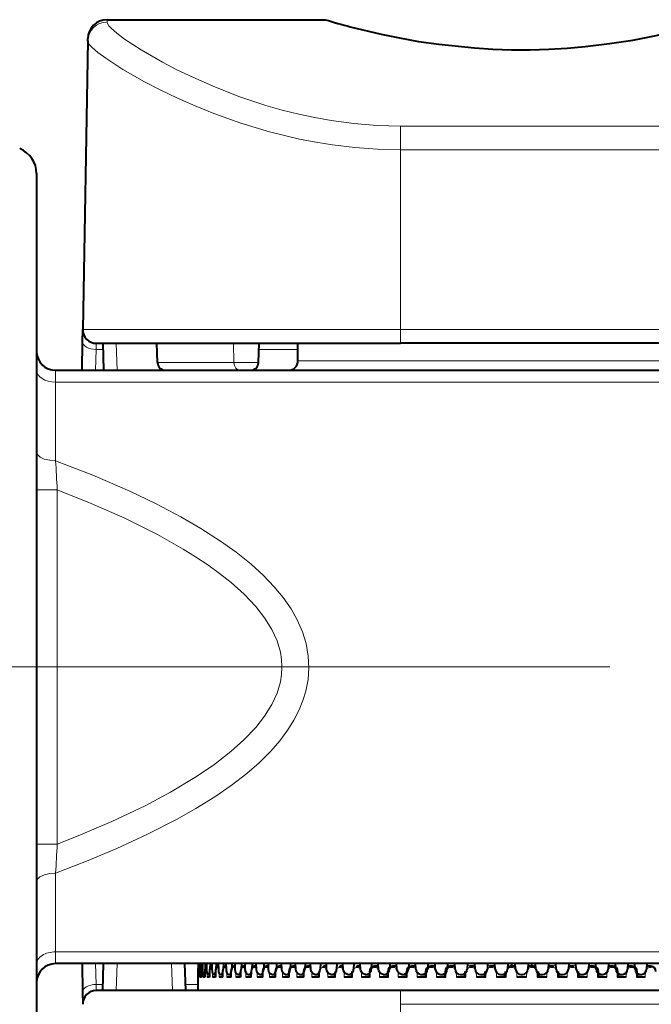
# Model space of a CAD drawing. Extents: x 80 to 823, y 18 to 573.
# Drawn here: x 304 to 315, y 155 to 173 of the extents above; entities that cross this region are included whole.
import ezdxf

# ---------------------------------------------------------------- set-up
doc = ezdxf.new("R2010")
doc.units = 0
doc.linetypes.add('DASHDOT', pattern=[18.5, 12, -3, 0.5, -3])

msp = doc.modelspace()

# ---------------------------------------------------------------- linework, layer by layer
at = {"color": 7, "lineweight": 13}
for p, q in [((305.152344, 173.194), (305.153107, 173.238342)), ((310.59314, 171.265976), (310.59314, 170.827988)), ((310.59314, 171.265976), (324.84314, 171.265976)), ((310.59314, 170.827988), (310.59314, 167.492722)), ((310.59314, 170.827988), (324.84314, 170.827988)), ((304.702301, 167.492706), (310.59314, 167.492706)), ((320.09314, 167.492722), (310.59314, 167.492722)), ((310.59314, 167.238358), (310.59314, 167.492722)), ((304.948303, 167.125229), (304.952271, 167.238327)), ((305.322418, 167.238327), (305.339874, 166.738342)), ((307.50528, 166.883118), (307.495483, 167.238342)), ((304.941406, 166.738342), (304.948303, 167.125229)), ((305.076538, 167.125229), (304.948303, 167.125229)), ((308.693146, 167.125229), (307.970337, 167.125229)), ((306.088074, 166.883102), (307.50528, 166.883102)), ((307.50528, 166.883118), (307.961884, 166.883118)), ((312.84314, 166.915115), (308.693146, 166.915115)), ((316.993134, 166.915115), (312.84314, 166.915115)), ((304.199188, 166.738358), (304.199188, 166.520828)), ((304.199188, 166.520828), (304.199188, 165.061584)), ((304.199188, 166.520828), (317.778198, 166.520828)), ((304.228668, 164.524872), (303.845642, 164.524872)), ((304.228668, 164.524872), (304.228668, 157.951828)), ((304.228668, 157.951828), (303.845642, 157.951828)), ((304.199188, 157.415115), (304.199188, 155.955872)), ((317.778198, 155.955872), (304.199188, 155.955872)), ((304.199188, 155.955872), (304.199188, 155.738358)), ((304.941406, 155.738358), (304.948303, 155.351425)), ((305.322418, 155.238327), (305.339905, 155.738342)), ((306.363831, 155.238327), (306.346375, 155.738342)), ((306.845459, 155.663345), (306.844299, 155.645447)), ((306.846802, 155.663345), (306.845459, 155.663345)), ((306.848755, 155.673019), (306.846802, 155.663345)), ((306.850006, 155.488342), (306.849915, 155.589645)), ((306.86142, 155.589645), (306.861267, 155.488342)), ((306.871857, 155.663345), (306.867767, 155.663345)), ((306.879883, 155.488342), (306.879669, 155.589645)), ((306.902588, 155.589645), (306.902344, 155.488342)), ((306.920441, 155.663345), (306.913635, 155.663345)), ((306.933258, 155.488342), (306.932953, 155.589645)), ((306.967224, 155.589645), (306.966858, 155.488342)), ((306.992432, 155.663345), (306.982941, 155.663345)), ((307.009979, 155.488342), (307.009583, 155.589645)), ((307.054169, 155.589752), (307.055054, 155.589645)), ((307.055054, 155.589645), (307.054596, 155.488342)), ((307.087463, 155.663345), (307.075348, 155.663345)), ((307.109741, 155.488342), (307.109192, 155.589645)), ((307.16571, 155.589645), (307.165131, 155.488342)), ((307.205261, 155.663345), (307.190521, 155.663345)), ((307.232086, 155.488342), (307.231476, 155.589645)), ((307.296875, 155.589813), (307.298798, 155.589645)), ((307.298798, 155.589645), (307.298096, 155.488342)), ((307.345276, 155.663345), (307.328003, 155.663345)), ((307.376587, 155.488342), (307.375854, 155.589645)), ((307.451202, 155.589844), (307.453735, 155.589645)), ((307.453735, 155.589645), (307.452942, 155.488342)), ((307.506989, 155.663345), (307.487274, 155.663345)), ((307.542694, 155.488342), (307.54187, 155.589645)), ((307.626678, 155.589859), (307.629944, 155.589645)), ((307.629944, 155.589645), (307.629089, 155.488342)), ((307.689789, 155.663345), (307.667664, 155.663345)), ((307.715027, 155.68808), (307.711243, 155.688354)), ((307.729675, 155.488342), (307.72876, 155.589645)), ((307.822662, 155.58989), (307.826752, 155.589645)), ((307.826752, 155.589645), (307.825775, 155.488342)), ((307.892914, 155.663345), (307.868469, 155.663345)), ((307.920746, 155.687531), (307.913513, 155.688354)), ((307.936859, 155.488342), (307.935852, 155.589645)), ((308.03833, 155.589905), (308.043335, 155.589645)), ((308.043335, 155.589645), (308.042297, 155.488342)), ((308.11557, 155.663345), (308.088928, 155.663345)), ((308.145905, 155.686859), (308.135254, 155.688354)), ((308.163422, 155.488342), (308.162292, 155.589645)), ((308.272888, 155.589935), (308.27887, 155.589645)), ((308.27887, 155.589645), (308.27774, 155.488342)), ((308.356873, 155.663345), (308.328125, 155.663345)), ((308.408447, 155.488342), (308.407227, 155.589645)), ((308.525391, 155.589951), (308.53244, 155.589645)), ((308.53244, 155.589645), (308.531189, 155.488342)), ((308.615906, 155.663345), (308.585144, 155.663345)), ((308.670959, 155.488342), (308.669678, 155.589645)), ((308.79483, 155.589966), (308.802979, 155.589645)), ((308.802979, 155.589645), (308.801666, 155.488342)), ((308.891602, 155.663345), (308.858978, 155.663345)), ((308.949921, 155.488342), (308.948578, 155.589645)), ((309.080139, 155.589981), (309.089478, 155.589645)), ((309.089478, 155.589645), (309.088104, 155.488342)), ((309.182892, 155.663345), (309.14856, 155.663345)), ((309.244263, 155.488342), (309.242859, 155.589645)), ((309.380219, 155.590012), (309.390808, 155.589645)), ((309.390808, 155.589645), (309.389343, 155.488342)), ((309.488647, 155.663345), (309.452698, 155.663345)), ((309.552826, 155.488342), (309.551331, 155.589645)), ((309.693848, 155.590027), (309.70575, 155.589645)), ((309.70575, 155.589645), (309.704254, 155.488342)), ((309.807617, 155.663345), (309.770203, 155.663345)), ((309.874359, 155.488342), (309.872803, 155.589645)), ((310.019775, 155.590027), (310.033081, 155.589645)), ((310.033081, 155.589645), (310.031494, 155.488342)), ((310.13858, 155.663345), (310.099854, 155.663345)), ((310.207611, 155.488342), (310.206024, 155.589645)), ((310.356812, 155.590042), (310.37149, 155.589645)), ((310.37149, 155.589645), (310.369873, 155.488342)), ((310.480225, 155.663345), (310.440308, 155.663345)), ((310.55127, 155.488358), (310.549622, 155.589645)), ((310.703522, 155.590057), (310.719666, 155.589645)), ((310.719666, 155.589645), (310.718018, 155.488358)), ((310.831177, 155.663345), (310.790283, 155.663345)), ((310.903961, 155.488358), (310.902283, 155.589645)), ((311.058594, 155.590073), (311.076233, 155.589645)), ((311.076233, 155.589645), (311.074524, 155.488358)), ((311.190063, 155.663345), (311.148315, 155.663345)), ((311.264313, 155.488358), (311.262604, 155.589645)), ((311.439758, 155.589645), (311.438019, 155.488358)), ((311.555481, 155.663345), (311.513062, 155.663345)), ((311.63089, 155.488358), (311.62915, 155.589645)), ((311.808807, 155.589645), (311.807068, 155.488358)), ((311.925995, 155.663345), (311.883057, 155.663345)), ((312.002258, 155.488358), (312.000488, 155.589645)), ((312.181946, 155.589645), (312.180176, 155.488358)), ((312.30011, 155.663345), (312.256836, 155.663345)), ((312.376953, 155.488358), (312.375183, 155.589645)), ((312.557709, 155.589645), (312.555908, 155.488358)), ((312.676392, 155.663345), (312.632935, 155.663345)), ((312.677094, 155.688354), (312.676392, 155.663345)), ((312.753479, 155.488358), (312.751709, 155.589645)), ((312.93457, 155.589645), (312.9328, 155.488358)), ((313.053314, 155.663345), (313.009888, 155.663345)), ((313.052429, 155.688354), (313.053314, 155.663345)), ((313.130341, 155.488358), (313.128571, 155.589645)), ((313.311096, 155.589645), (313.309326, 155.488358)), ((313.429413, 155.663345), (313.386139, 155.663345)), ((313.506104, 155.488358), (313.504333, 155.589645)), ((313.68576, 155.589645), (313.684021, 155.488358)), ((313.803192, 155.663345), (313.760254, 155.663345)), ((313.879211, 155.488358), (313.877472, 155.589645)), ((314.057129, 155.589645), (314.055359, 155.488358)), ((314.173187, 155.663345), (314.130768, 155.663345)), ((314.24826, 155.488358), (314.246521, 155.589645)), ((314.423676, 155.589645), (314.421967, 155.488358)), ((314.537933, 155.663345), (314.496216, 155.663345)), ((314.627686, 155.590073), (314.610046, 155.589645)), ((314.611755, 155.488358), (314.610046, 155.589645)), ((314.783997, 155.589645), (314.782318, 155.488358)), ((314.895996, 155.663345), (314.855103, 155.663345)), ((314.968262, 155.488358), (314.966614, 155.589645)), ((315.136658, 155.589645), (315.13501, 155.488358)), ((315.245972, 155.663345), (315.206055, 155.663345)), ((305.076538, 155.351425), (304.948303, 155.351425)), ((304.948303, 155.351425), (304.952271, 155.238327)), ((306.84314, 155.351425), (306.609741, 155.351425)), ((310.59314, 155.238358), (310.59314, 154.983994)), ((310.59314, 151.648712), (310.59314, 154.983994)), ((320.09314, 154.983994), (310.59314, 154.983994))]:
    msp.add_line(p, q, dxfattribs=at)
at = {"color": 7, "lineweight": 40}
for p, q in [((305.153107, 173.238342), (309.199951, 173.238342)), ((304.795715, 172.844879), (304.796478, 172.887878)), ((304.795715, 172.844879), (304.702301, 167.492706)), ((303.845642, 170.385117), (303.845642, 153.211304)), ((304.698364, 167.266495), (304.702301, 167.492691)), ((304.689148, 166.738342), (304.698364, 167.266495)), ((304.952271, 167.238342), (310.59314, 167.238342)), ((305.072571, 167.238327), (305.090027, 166.738342)), ((306.088074, 166.883102), (306.075684, 167.238342)), ((307.961884, 166.883118), (307.974304, 167.238342)), ((308.693146, 166.915115), (308.693146, 167.238358)), ((320.09314, 167.238358), (310.59314, 167.238358)), ((304.199188, 166.738358), (317.778198, 166.738358)), ((317.778198, 155.738358), (304.199188, 155.738358)), ((304.689148, 155.738358), (304.698364, 155.210159)), ((305.072571, 155.238327), (305.090027, 155.738342)), ((306.613708, 155.238327), (306.596222, 155.738342)), ((306.84314, 155.738342), (306.84314, 155.538345)), ((306.84436, 155.738342), (306.844238, 155.645569)), ((306.848846, 155.633118), (306.848633, 155.738342)), ((306.863739, 155.738342), (306.863281, 155.633118)), ((306.877136, 155.633118), (306.876556, 155.738342)), ((306.906738, 155.738342), (306.905945, 155.633118)), ((306.928955, 155.633118), (306.92804, 155.738342)), ((306.973175, 155.738342), (306.972015, 155.633118)), ((307.00412, 155.633118), (307.002869, 155.738342)), ((307.062744, 155.738342), (307.061279, 155.633118)), ((307.102325, 155.633118), (307.100739, 155.738342)), ((307.175171, 155.738342), (307.17334, 155.633118)), ((307.223206, 155.633118), (307.221283, 155.738342)), ((307.309937, 155.738342), (307.3078, 155.633118)), ((307.366241, 155.633133), (307.363983, 155.738342)), ((307.466553, 155.738342), (307.464081, 155.633118)), ((307.530914, 155.633133), (307.528351, 155.738342)), ((307.644379, 155.738342), (307.641602, 155.633118)), ((307.716522, 155.633133), (307.713654, 155.738342)), ((307.842712, 155.738342), (307.839661, 155.633118)), ((307.922394, 155.633133), (307.91922, 155.738342)), ((308.060791, 155.738342), (308.057465, 155.633118)), ((308.147644, 155.633133), (308.144226, 155.738342)), ((308.297729, 155.738342), (308.294159, 155.633118)), ((308.391479, 155.633133), (308.387756, 155.738342)), ((308.552643, 155.738342), (308.548798, 155.633118)), ((308.652832, 155.633133), (308.648895, 155.738342)), ((308.824463, 155.738342), (308.820374, 155.633118)), ((308.930756, 155.633133), (308.926575, 155.738342)), ((309.112152, 155.738342), (309.107819, 155.633118)), ((309.224121, 155.633133), (309.219727, 155.738342)), ((309.414551, 155.738342), (309.410034, 155.633118)), ((309.531738, 155.633133), (309.527161, 155.738342)), ((309.730499, 155.738342), (309.725769, 155.633118)), ((309.852448, 155.633133), (309.847656, 155.738342)), ((310.058716, 155.738342), (310.053833, 155.633118)), ((310.184967, 155.633133), (310.180023, 155.738342)), ((310.397949, 155.738342), (310.392883, 155.633118)), ((310.527954, 155.633133), (310.522888, 155.738358)), ((310.746796, 155.738358), (310.741638, 155.633118)), ((310.880096, 155.633133), (310.874878, 155.738358)), ((311.103943, 155.738358), (311.098663, 155.633118)), ((311.23999, 155.633133), (311.23465, 155.738358)), ((311.467926, 155.738358), (311.462555, 155.633118)), ((311.606201, 155.633133), (311.600769, 155.738358)), ((311.837372, 155.738358), (311.831909, 155.633118)), ((311.977264, 155.633133), (311.971802, 155.738358)), ((312.210754, 155.738358), (312.205261, 155.633118)), ((312.351776, 155.633133), (312.346283, 155.738358)), ((312.586639, 155.738358), (312.581146, 155.633118)), ((312.658844, 155.688354), (312.661469, 155.738342)), ((312.728241, 155.633133), (312.722717, 155.738358)), ((312.963562, 155.738358), (312.958038, 155.633118)), ((313.024811, 155.738342), (313.027435, 155.688354)), ((313.105133, 155.633133), (313.099609, 155.738358)), ((313.339996, 155.738358), (313.334473, 155.633118)), ((313.480988, 155.633133), (313.475525, 155.738358)), ((313.714447, 155.738358), (313.708984, 155.633118)), ((313.85434, 155.633133), (313.848907, 155.738358)), ((314.08548, 155.738358), (314.080078, 155.633118)), ((314.223694, 155.633133), (314.218323, 155.738358)), ((314.451599, 155.738358), (314.446289, 155.633118)), ((314.587616, 155.633133), (314.582336, 155.738358)), ((314.811401, 155.738358), (314.806183, 155.633118)), ((314.944641, 155.633133), (314.939484, 155.738358)), ((315.163391, 155.738358), (315.158325, 155.633118)), ((306.84314, 155.538345), (306.844238, 155.633118)), ((306.843842, 155.589645), (306.843811, 155.488342)), ((306.843811, 155.488342), (306.843811, 155.538345)), ((306.844299, 155.645447), (306.843842, 155.589645)), ((306.844208, 155.641632), (306.844299, 155.645447)), ((306.854065, 155.538345), (306.855927, 155.538345)), ((306.861328, 155.589676), (306.861206, 155.488342)), ((306.862, 155.583557), (306.863281, 155.633118)), ((306.88858, 155.538345), (306.892334, 155.538345)), ((306.892334, 155.538345), (306.902222, 155.538345)), ((306.902344, 155.589706), (306.9021, 155.488342)), ((306.946625, 155.538345), (306.95224, 155.538345)), ((306.95224, 155.538345), (306.966522, 155.538345)), ((306.966705, 155.589722), (306.96637, 155.488342)), ((307.027924, 155.538345), (307.0354, 155.538345)), ((307.0354, 155.538345), (307.053925, 155.538345)), ((307.054169, 155.589752), (307.053711, 155.488342)), ((307.101501, 155.688339), (307.099365, 155.688339)), ((307.132172, 155.538345), (307.141449, 155.538345)), ((307.141449, 155.538345), (307.164093, 155.538345)), ((307.164368, 155.589783), (307.163788, 155.488342)), ((307.222198, 155.688339), (307.214081, 155.688339)), ((307.258972, 155.538345), (307.27002, 155.538345)), ((307.27002, 155.538345), (307.296539, 155.538345)), ((307.296875, 155.589813), (307.296204, 155.488342)), ((307.365051, 155.688339), (307.350983, 155.688339)), ((307.407776, 155.538345), (307.420593, 155.538345)), ((307.420593, 155.538345), (307.450806, 155.538345)), ((307.451202, 155.589844), (307.450409, 155.488342)), ((307.529236, 155.688339), (307.509583, 155.688339)), ((307.578064, 155.538345), (307.59256, 155.538345)), ((307.59256, 155.538345), (307.626221, 155.538345)), ((307.626678, 155.589859), (307.625793, 155.488342)), ((307.711243, 155.688339), (307.689209, 155.688339)), ((307.715027, 155.688354), (307.711243, 155.688354)), ((307.769135, 155.538345), (307.785248, 155.538345)), ((307.785248, 155.538345), (307.822144, 155.538345)), ((307.822662, 155.58989), (307.821686, 155.488342)), ((307.913513, 155.688339), (307.889191, 155.688339)), ((307.920715, 155.688354), (307.913513, 155.688354)), ((307.980225, 155.538345), (307.997894, 155.538345)), ((307.997894, 155.538345), (308.037811, 155.538345)), ((308.03833, 155.589905), (308.037292, 155.488342)), ((308.135254, 155.688339), (308.108734, 155.688339)), ((308.145874, 155.688354), (308.135254, 155.688354)), ((308.21048, 155.538345), (308.229645, 155.538345)), ((308.229645, 155.538345), (308.272308, 155.538345)), ((308.272888, 155.589935), (308.271759, 155.488342)), ((308.375549, 155.688339), (308.346924, 155.688339)), ((308.389526, 155.688354), (308.375549, 155.688354)), ((308.459045, 155.538345), (308.479614, 155.538345)), ((308.479614, 155.538345), (308.52475, 155.538345)), ((308.525391, 155.589951), (308.52417, 155.488342)), ((308.633514, 155.688339), (308.602905, 155.688339)), ((308.650757, 155.688354), (308.633514, 155.688354)), ((308.724915, 155.538345), (308.746826, 155.538345)), ((308.746826, 155.538345), (308.794159, 155.538345)), ((308.79483, 155.589966), (308.793518, 155.488342)), ((308.908051, 155.688339), (308.87558, 155.688339)), ((308.928558, 155.688354), (308.908051, 155.688354)), ((309.007019, 155.538345), (309.030182, 155.538345)), ((309.030182, 155.538345), (309.079437, 155.538345)), ((309.080139, 155.589981), (309.078735, 155.488342)), ((309.198151, 155.688339), (309.16394, 155.688339)), ((309.221802, 155.688354), (309.198151, 155.688354)), ((309.30426, 155.538345), (309.328613, 155.538345)), ((309.328613, 155.538345), (309.379456, 155.538345)), ((309.380219, 155.590012), (309.378754, 155.488342)), ((309.502625, 155.688339), (309.466797, 155.688339)), ((309.529327, 155.688354), (309.502625, 155.688354)), ((309.615479, 155.538345), (309.640869, 155.538345)), ((309.640869, 155.538345), (309.693054, 155.538345)), ((309.693848, 155.590027), (309.692322, 155.488342)), ((309.820251, 155.688339), (309.78302, 155.688339)), ((309.849945, 155.688354), (309.820251, 155.688354)), ((309.939453, 155.538345), (309.96579, 155.538345)), ((309.96579, 155.538345), (310.018982, 155.538345)), ((310.019775, 155.590027), (310.018219, 155.488342)), ((310.149841, 155.688339), (310.111267, 155.688339)), ((310.182373, 155.688354), (310.149841, 155.688354)), ((310.274872, 155.538345), (310.302063, 155.538345)), ((310.302063, 155.538345), (310.355988, 155.538345)), ((310.356812, 155.590042), (310.355164, 155.488342)), ((310.490051, 155.688339), (310.450317, 155.688339)), ((310.525299, 155.688354), (310.490051, 155.688354)), ((310.620422, 155.538345), (310.648376, 155.538345)), ((310.648376, 155.538345), (310.702393, 155.538345)), ((310.703522, 155.590057), (310.701874, 155.488358)), ((310.839539, 155.688339), (310.798828, 155.688339)), ((310.87735, 155.688354), (310.839539, 155.688354)), ((310.974731, 155.538345), (311.003357, 155.538345)), ((311.003357, 155.538345), (311.057709, 155.538345)), ((311.058594, 155.590073), (311.056885, 155.488358)), ((311.19696, 155.688339), (311.155396, 155.688339)), ((311.237183, 155.688354), (311.19696, 155.688354)), ((311.336426, 155.538345), (311.36557, 155.538345)), ((311.36557, 155.538345), (311.419708, 155.538345)), ((311.420593, 155.590073), (311.418854, 155.488358)), ((311.560852, 155.688339), (311.518616, 155.688339)), ((311.603363, 155.688354), (311.560852, 155.688354)), ((311.704102, 155.538345), (311.733612, 155.538345)), ((311.733612, 155.538345), (311.787231, 155.538345)), ((311.788116, 155.590073), (311.786377, 155.488358)), ((311.887085, 155.688354), (311.868073, 155.686478)), ((311.92981, 155.688339), (311.887085, 155.688339)), ((311.974426, 155.688354), (311.92981, 155.688354)), ((312.076233, 155.538345), (312.106049, 155.538345)), ((312.106049, 155.538345), (312.158813, 155.538345)), ((312.159698, 155.590088), (312.157928, 155.488358)), ((312.259308, 155.688354), (312.240112, 155.686478)), ((312.302399, 155.688339), (312.259308, 155.688339)), ((312.348907, 155.688354), (312.302399, 155.688354)), ((312.451385, 155.538345), (312.481384, 155.538345)), ((312.481384, 155.538345), (312.53299, 155.538345)), ((312.529877, 155.488342), (312.528992, 155.538345)), ((312.533875, 155.590088), (312.532104, 155.488358)), ((312.677094, 155.688339), (312.63382, 155.688339)), ((312.720947, 155.688354), (312.677094, 155.688354)), ((312.828094, 155.538345), (312.858154, 155.538345)), ((313.009186, 155.688354), (312.965332, 155.688354)), ((313.052429, 155.688339), (313.009186, 155.688339)), ((313.154144, 155.488358), (313.152374, 155.590088)), ((313.15329, 155.538345), (313.204895, 155.538345)), ((313.157257, 155.538345), (313.156403, 155.488342)), ((313.204895, 155.538345), (313.234894, 155.538345)), ((313.383881, 155.688354), (313.337372, 155.688354)), ((313.426971, 155.688339), (313.383881, 155.688339)), ((313.446136, 155.686478), (313.426971, 155.688354)), ((313.52832, 155.488358), (313.52655, 155.590088)), ((313.527466, 155.538345), (313.580231, 155.538345)), ((313.580231, 155.538345), (313.610046, 155.538345)), ((313.756439, 155.688354), (313.711853, 155.688354)), ((313.799194, 155.688339), (313.756439, 155.688339)), ((313.813049, 155.687363), (313.799194, 155.688354)), ((313.899902, 155.488358), (313.898163, 155.590073)), ((313.899048, 155.538345), (313.952667, 155.538345)), ((313.952667, 155.538345), (313.982178, 155.538345)), ((314.125427, 155.688354), (314.082916, 155.688354)), ((314.167664, 155.688339), (314.125427, 155.688339)), ((314.267395, 155.488358), (314.265686, 155.590073)), ((314.266541, 155.538345), (314.320709, 155.538345)), ((314.320709, 155.538345), (314.349854, 155.538345)), ((314.489319, 155.688354), (314.449097, 155.688354)), ((314.530884, 155.688339), (314.489319, 155.688339)), ((314.629395, 155.488358), (314.627686, 155.590073)), ((314.62854, 155.538345), (314.682922, 155.538345)), ((314.682922, 155.538345), (314.711548, 155.538345)), ((314.84671, 155.688354), (314.808899, 155.688354)), ((314.887451, 155.688339), (314.84671, 155.688339)), ((314.984406, 155.488358), (314.982727, 155.590057)), ((314.983582, 155.538345), (315.037903, 155.538345)), ((315.037903, 155.538345), (315.065857, 155.538345)), ((315.196228, 155.688354), (315.16098, 155.688354)), ((315.235931, 155.688339), (315.196228, 155.688339)), ((306.843811, 155.488342), (306.84314, 155.488342)), ((306.84314, 155.238342), (306.84314, 155.488342)), ((306.861267, 155.488342), (306.850006, 155.488342)), ((306.902344, 155.488342), (306.879883, 155.488342)), ((306.966858, 155.488342), (306.933258, 155.488342)), ((307.054596, 155.488342), (307.009979, 155.488342)), ((307.165131, 155.488342), (307.109741, 155.488342)), ((307.298096, 155.488342), (307.232086, 155.488342)), ((307.452942, 155.488342), (307.376587, 155.488342)), ((307.629089, 155.488342), (307.542694, 155.488342)), ((307.825775, 155.488342), (307.729675, 155.488342)), ((308.042297, 155.488342), (307.936859, 155.488342)), ((308.27774, 155.488342), (308.163422, 155.488342)), ((308.531189, 155.488342), (308.408447, 155.488342)), ((308.801666, 155.488342), (308.670959, 155.488342)), ((309.088104, 155.488342), (308.949921, 155.488342)), ((309.389343, 155.488342), (309.244263, 155.488342)), ((309.704254, 155.488342), (309.552826, 155.488342)), ((310.031494, 155.488342), (309.874359, 155.488342)), ((310.369873, 155.488342), (310.207611, 155.488342)), ((310.718018, 155.488342), (310.55127, 155.488342)), ((311.074524, 155.488342), (310.903961, 155.488342)), ((311.438019, 155.488342), (311.264313, 155.488342)), ((311.807068, 155.488342), (311.63089, 155.488342)), ((312.180176, 155.488342), (312.002258, 155.488342)), ((312.555908, 155.488342), (312.376953, 155.488342)), ((312.84314, 155.488342), (312.753479, 155.488342)), ((312.9328, 155.488342), (312.84314, 155.488342)), ((313.309326, 155.488342), (313.130341, 155.488342)), ((313.684021, 155.488342), (313.506104, 155.488342)), ((314.055359, 155.488342), (313.879211, 155.488342)), ((314.421967, 155.488342), (314.24826, 155.488342)), ((314.782318, 155.488342), (314.611755, 155.488342)), ((315.13501, 155.488342), (314.968262, 155.488342)), ((304.698364, 155.210159), (304.702301, 154.983963)), ((310.59314, 155.238342), (304.952271, 155.238342)), ((320.09314, 155.238358), (310.59314, 155.238358))]:
    msp.add_line(p, q, dxfattribs=at)
at = {"color": 7, "linetype": 'DASHDOT', "lineweight": 13}
msp.add_line((209.97406, 161.238342), (414.42511, 161.238342), dxfattribs=at)
at = {"color": 7, "lineweight": 40}
for points in [[(309.664429, 173.106964), (310.234711, 172.969055), (310.573425, 172.899567), (310.929352, 172.83667), (311.304596, 172.781769), (311.967407, 172.713699), (312.308563, 172.693176), (312.653168, 172.68251), (312.998962, 172.682007), (313.343811, 172.691681), (313.685486, 172.711258), (314.021606, 172.740189), (314.47229, 172.793945), (314.901489, 172.860947), (315.333038, 172.943649), (315.718658, 173.03038), (316.072693, 173.120544), (316.482727, 173.237259), (316.486328, 173.238342), (316.229004, 173.163467), (316.021851, 173.106964)], [(306.854065, 155.538345), (306.853607, 155.53862), (306.853271, 155.539246), (306.851837, 155.546097), (306.848846, 155.633118)], [(306.877197, 155.683167), (306.868439, 155.67186), (306.863678, 155.648895), (306.861328, 155.589676)], [(306.88858, 155.538345), (306.887451, 155.538773), (306.886566, 155.539749), (306.885284, 155.542191), (306.882965, 155.550186), (306.877136, 155.633118)], [(306.892334, 155.538345), (306.893097, 155.538513), (306.894592, 155.539886), (306.896088, 155.542557), (306.898834, 155.551254), (306.905945, 155.633118)], [(306.928497, 155.686462), (306.913696, 155.673126), (306.905304, 155.641769), (306.902344, 155.589706)], [(306.946625, 155.538345), (306.945709, 155.538467), (306.943909, 155.539429), (306.942169, 155.541351), (306.938934, 155.547714), (306.930176, 155.600632), (306.928955, 155.633118)], [(306.95224, 155.538345), (306.953247, 155.538483), (306.955261, 155.539612), (306.957275, 155.54184), (306.960999, 155.549164), (306.970795, 155.603745), (306.972015, 155.633118)], [(307.003479, 155.68808), (306.986389, 155.679428), (306.975189, 155.659729), (306.966919, 155.601044), (306.966705, 155.589722)], [(307.027924, 155.538345), (307.024048, 155.539612), (307.021545, 155.54184), (307.016937, 155.549179), (307.01178, 155.564117), (307.00412, 155.633118)], [(307.0354, 155.538345), (307.039673, 155.53981), (307.04248, 155.542374), (307.047699, 155.550735), (307.058441, 155.593094), (307.061279, 155.633118)], [(307.099365, 155.688339), (307.078888, 155.68074), (307.06546, 155.661499), (307.055145, 155.612564), (307.054169, 155.589752)], [(307.132172, 155.538345), (307.128021, 155.539276), (307.120239, 155.546371), (307.114807, 155.556549), (307.106873, 155.584518), (307.102325, 155.633118)], [(307.141449, 155.538345), (307.145691, 155.539276), (307.153809, 155.546371), (307.159637, 155.556534), (307.168274, 155.584503), (307.17334, 155.633118)], [(307.214081, 155.688339), (307.193115, 155.681183), (307.17627, 155.658401), (307.164703, 155.601501), (307.164368, 155.589783)], [(307.258972, 155.538345), (307.254028, 155.539276), (307.24472, 155.546387), (307.23819, 155.556549), (307.228668, 155.584579), (307.223206, 155.633118)], [(307.27002, 155.538345), (307.275696, 155.53952), (307.286438, 155.548477), (307.294708, 155.562988), (307.3078, 155.633118)], [(307.350983, 155.688339), (307.327911, 155.680466), (307.309265, 155.655777), (307.297302, 155.60173), (307.296875, 155.589813)], [(307.407776, 155.538345), (307.401337, 155.53952), (307.389343, 155.548492), (307.38028, 155.562988), (307.368896, 155.602554), (307.366241, 155.633133)], [(307.420593, 155.538345), (307.427124, 155.53952), (307.439514, 155.548477), (307.449036, 155.562958), (307.461212, 155.602554), (307.464081, 155.633118)], [(307.509583, 155.688339), (307.481781, 155.677811), (307.461212, 155.647141), (307.451202, 155.589844)], [(307.578064, 155.538345), (307.57077, 155.53952), (307.557159, 155.548508), (307.548828, 155.559509), (307.536896, 155.58905), (307.530914, 155.633133)], [(307.59256, 155.538345), (307.599945, 155.53952), (307.613922, 155.548492), (307.622589, 155.559479), (307.635223, 155.589035), (307.641602, 155.633118)], [(307.689209, 155.688339), (307.662231, 155.679504), (307.638153, 155.648117), (307.626678, 155.589859)], [(307.769135, 155.538345), (307.761017, 155.53952), (307.745819, 155.548508), (307.736572, 155.559494), (307.723206, 155.589142), (307.716522, 155.633133)], [(307.785248, 155.538345), (307.793457, 155.53952), (307.80899, 155.548508), (307.822754, 155.566101), (307.832611, 155.589127), (307.839661, 155.633118)], [(307.889191, 155.688354), (307.856293, 155.676147), (307.830963, 155.638153), (307.822662, 155.58989)], [(307.980225, 155.538345), (307.966949, 155.54097), (307.95459, 155.548523), (307.940033, 155.566116), (307.929688, 155.589233), (307.922394, 155.633133)], [(307.997894, 155.538345), (308.011322, 155.54097), (308.023926, 155.548508), (308.038971, 155.566086), (308.049774, 155.589218), (308.057465, 155.633118)], [(308.108734, 155.688354), (308.073212, 155.675354), (308.047546, 155.638855), (308.03833, 155.589905)], [(308.21048, 155.538345), (308.182678, 155.548538), (308.16687, 155.566101), (308.155579, 155.589325), (308.147644, 155.633133)], [(308.229645, 155.538345), (308.257874, 155.548523), (308.285858, 155.58931), (308.294159, 155.633118)], [(308.346924, 155.688354), (308.312561, 155.677338), (308.282959, 155.639481), (308.272888, 155.589935)], [(308.459045, 155.538345), (308.429138, 155.548538), (308.399963, 155.589417), (308.391479, 155.633133)], [(308.479614, 155.538345), (308.509918, 155.548538), (308.539948, 155.589401), (308.548798, 155.633118)], [(308.602905, 155.688354), (308.562714, 155.674225), (308.536285, 155.640076), (308.525391, 155.589951)], [(308.724915, 155.538345), (308.693024, 155.548553), (308.661865, 155.589508), (308.652832, 155.633133)], [(308.746826, 155.538345), (308.779083, 155.548538), (308.811035, 155.589493), (308.820374, 155.633118)], [(308.87558, 155.688354), (308.829468, 155.670761), (308.801544, 155.628662), (308.79483, 155.589966)], [(309.007019, 155.538345), (308.973267, 155.548569), (308.940308, 155.589584), (308.930756, 155.633133)], [(309.030182, 155.538345), (309.06427, 155.548553), (309.097992, 155.589569), (309.107819, 155.633118)], [(309.30426, 155.538345), (309.258301, 155.556259), (309.229034, 155.603424), (309.224121, 155.633133)], [(309.328613, 155.538345), (309.375031, 155.556244), (309.404968, 155.603424), (309.410034, 155.633118)], [(309.615479, 155.538345), (309.567474, 155.556274), (309.536865, 155.603516), (309.531738, 155.633133)], [(309.640869, 155.538345), (309.689331, 155.556274), (309.720551, 155.603516), (309.725769, 155.633118)], [(309.939453, 155.538345), (309.889557, 155.556305), (309.857727, 155.603607), (309.852448, 155.633133)], [(309.96579, 155.538345), (310.016083, 155.55629), (310.048431, 155.603607), (310.053833, 155.633118)], [(310.111267, 155.688354), (310.061127, 155.672073), (310.028076, 155.630035), (310.019775, 155.590027)], [(310.274872, 155.538345), (310.223297, 155.556305), (310.190399, 155.603683), (310.184967, 155.633133)], [(310.302063, 155.538345), (310.353973, 155.556305), (310.38736, 155.603668), (310.392883, 155.633118)], [(310.620422, 155.538345), (310.567383, 155.55632), (310.533539, 155.603745), (310.527954, 155.633133)], [(315.065857, 155.538345), (315.118896, 155.55632), (315.15274, 155.603745), (315.158325, 155.633118)]]:
    msp.add_lwpolyline(points, dxfattribs=at)
at = {"color": 7, "lineweight": 13}
for points in [[(310.59314, 171.265976), (310.16098, 171.277618), (309.731812, 171.312195), (309.30835, 171.368622), (309.005646, 171.422409), (308.70813, 171.486084), (308.398071, 171.563751), (308.095764, 171.650436), (307.616241, 171.809998), (307.163849, 171.985199), (306.742584, 172.170197), (306.449768, 172.311722), (306.179138, 172.452744), (305.788757, 172.676498), (305.478027, 172.879028), (305.333649, 172.986877), (305.229309, 173.078293), (305.185791, 173.126053), (305.160004, 173.165741), (305.152344, 173.194)], [(310.59314, 170.827988), (310.169006, 170.83815), (309.74762, 170.868332), (309.331421, 170.917755), (309.024048, 170.966705), (308.72168, 171.025131), (308.165283, 171.159119), (307.63382, 171.318893), (307.1315, 171.498352), (306.785065, 171.638367), (306.458405, 171.782806), (306.138611, 171.936432), (305.844971, 172.08902), (305.445679, 172.317429), (305.128326, 172.523621), (304.981659, 172.632706), (304.875366, 172.725189), (304.830292, 172.774185), (304.803619, 172.814819), (304.795715, 172.844864)], [(304.199188, 165.061584), (304.090912, 165.069244), (303.989624, 165.092529), (303.912994, 165.127228), (303.860748, 165.174622), (303.845642, 165.220612)], [(304.199188, 157.415115), (304.769867, 157.63591), (305.334839, 157.873047), (305.893433, 158.130035), (306.442139, 158.410645), (306.801697, 158.614197), (307.153412, 158.83313), (307.45401, 159.040451), (307.744385, 159.264572), (307.973083, 159.463837), (308.189911, 159.679169), (308.355225, 159.868561), (308.507172, 160.072342), (308.619446, 160.251938), (308.716919, 160.442642), (308.78595, 160.613846), (308.83963, 160.791946), (308.880066, 161.005127), (308.895111, 161.222519), (308.88385, 161.440506), (308.843079, 161.670731), (308.775177, 161.892593), (308.680054, 162.111389), (308.564819, 162.316177), (308.41748, 162.52887), (308.254822, 162.726349), (308.047668, 162.9422), (307.827911, 163.142059), (307.549072, 163.365845), (307.259735, 163.572662), (306.894775, 163.806656), (306.520752, 164.023056), (306.051971, 164.268814), (305.575592, 164.495972), (304.892212, 164.791153), (304.199188, 165.061584)], [(304.228668, 157.951828), (304.616882, 158.105576), (305.243561, 158.373352), (305.857544, 158.665253), (306.327423, 158.914932), (306.78241, 159.186478), (307.125244, 159.418106), (307.450348, 159.66893), (307.691925, 159.884689), (307.912048, 160.116119), (308.074951, 160.323654), (308.210785, 160.54187), (308.30658, 160.751816), (308.36853, 160.96405), (308.389984, 161.101303), (308.397064, 161.237823), (308.390106, 161.374344), (308.368744, 161.511581), (308.306976, 161.723816), (308.211365, 161.933762), (308.075714, 162.151962), (307.912994, 162.359497), (307.693085, 162.590897), (307.451752, 162.80661), (307.24115, 162.973312), (307.022125, 163.131271), (306.796326, 163.281342), (306.564911, 163.424347), (306.088684, 163.691956), (305.481354, 163.994247), (304.860535, 164.270157), (304.228668, 164.524872)], [(304.199188, 157.415115), (304.089294, 157.407242), (303.993164, 157.38533), (303.908966, 157.346924), (303.859406, 157.300064), (303.845642, 157.256104)], [(306.867767, 155.663345), (306.867188, 155.663071), (306.86673, 155.66246), (306.866058, 155.660904), (306.864868, 155.655762), (306.86142, 155.589645)], [(306.879669, 155.589645), (306.875153, 155.655869), (306.873718, 155.660934), (306.872986, 155.662476), (306.872467, 155.663071), (306.871857, 155.663345)], [(306.913635, 155.663345), (306.912964, 155.663208), (306.911621, 155.66214), (306.910309, 155.660049), (306.90799, 155.653229), (306.902588, 155.589645)], [(306.932953, 155.589645), (306.929718, 155.638229), (306.925781, 155.655869), (306.923492, 155.660934), (306.922272, 155.662476), (306.921051, 155.663254), (306.920441, 155.663345)], [(306.982941, 155.663345), (306.980316, 155.662354), (306.978638, 155.660614), (306.975555, 155.654861), (306.971527, 155.640289), (306.967224, 155.589645)], [(307.009583, 155.589645), (307.005127, 155.63826), (306.999786, 155.655853), (306.996643, 155.660934), (306.994965, 155.662476), (306.992432, 155.663345)], [(307.075348, 155.663345), (307.071777, 155.662201), (307.069458, 155.660202), (307.065247, 155.653625), (307.06015, 155.638458), (307.055054, 155.589645)], [(307.109192, 155.589645), (307.103577, 155.638306), (307.096832, 155.655838), (307.092834, 155.660934), (307.090729, 155.662476), (307.087463, 155.663345)], [(307.190521, 155.663345), (307.18573, 155.661957), (307.182617, 155.659531), (307.177094, 155.651642), (307.171173, 155.635574), (307.16571, 155.589645)], [(307.231476, 155.589645), (307.224701, 155.638351), (307.216583, 155.655823), (307.209167, 155.662476), (307.205261, 155.663345)], [(307.328003, 155.663345), (307.323395, 155.66243), (307.314819, 155.655411), (307.30838, 155.644119), (307.298798, 155.589645)], [(307.375854, 155.589645), (307.369873, 155.63266), (307.362701, 155.649811), (307.35553, 155.658905), (307.351501, 155.661728), (307.345276, 155.663345)], [(307.487274, 155.663345), (307.481995, 155.66243), (307.472137, 155.655396), (307.464783, 155.644135), (307.453735, 155.589645)], [(307.54187, 155.589645), (307.535034, 155.632706), (307.526886, 155.64978), (307.518677, 155.658905), (307.506989, 155.663345)], [(307.667664, 155.663345), (307.661743, 155.66243), (307.650665, 155.655396), (307.642395, 155.644165), (307.629944, 155.589645)], [(307.72876, 155.589645), (307.724365, 155.622681), (307.712067, 155.649765), (307.697723, 155.661728), (307.689789, 155.663345)], [(307.868469, 155.663345), (307.858704, 155.661285), (307.842255, 155.646835), (307.831604, 155.623611), (307.826752, 155.589645)], [(307.935852, 155.589645), (307.922699, 155.642212), (307.907715, 155.658676), (307.892914, 155.663345)], [(308.088928, 155.663345), (308.06839, 155.65538), (308.060303, 155.646835), (308.048645, 155.62355), (308.043335, 155.589645)], [(308.162292, 155.589645), (308.14801, 155.642197), (308.131714, 155.658661), (308.11557, 155.663345)], [(308.328125, 155.663345), (308.312866, 155.659668), (308.299438, 155.649399), (308.286285, 155.627975), (308.27887, 155.589645)], [(308.407227, 155.589645), (308.391876, 155.642181), (308.374298, 155.658661), (308.356873, 155.663345)], [(308.585144, 155.663345), (308.568848, 155.659683), (308.554413, 155.649368), (308.535278, 155.612762), (308.53244, 155.589645)], [(308.669678, 155.589645), (308.665314, 155.617798), (308.65329, 155.642166), (308.634521, 155.658661), (308.615906, 155.663345)], [(308.858978, 155.663345), (308.841675, 155.659683), (308.826355, 155.649353), (308.806, 155.612686), (308.802979, 155.589645)], [(308.948578, 155.589645), (308.943939, 155.617844), (308.931244, 155.642136), (308.91687, 155.655502), (308.891602, 155.663345)], [(309.14856, 155.663345), (309.13031, 155.659698), (309.114105, 155.649353), (309.092651, 155.612625), (309.089478, 155.589645)], [(309.242859, 155.589645), (309.230835, 155.633301), (309.200623, 155.659973), (309.182892, 155.663345)], [(309.452698, 155.663345), (309.416595, 155.649338), (309.394104, 155.612549), (309.390808, 155.589645)], [(309.551331, 155.589645), (309.538818, 155.633286), (309.507233, 155.659958), (309.488647, 155.663345)], [(309.770203, 155.663345), (309.732605, 155.649323), (309.709167, 155.612488), (309.70575, 155.589645)], [(309.872803, 155.589645), (309.859802, 155.633286), (309.826996, 155.659943), (309.807617, 155.663345)], [(310.099854, 155.663345), (310.060883, 155.649307), (310.036591, 155.612427), (310.033081, 155.589645)], [(310.206024, 155.589645), (310.192566, 155.63327), (310.158691, 155.659927), (310.13858, 155.663345)]]:
    msp.add_lwpolyline(points, dxfattribs=at)
at = {"color": 7, "lineweight": 40}
for centre, radius, start, end in [((305.153107, 172.881653), 0.356679, 89.999982, 178.999983), ((313.343689, 186.999603), 14.371586, 253.242149, 255.166575), ((303.345642, 170.385117), 0.5, 0, 68.000004), ((304.952271, 167.488342), 0.25, 178.999997, 269.999997), ((304.199188, 167.091904), 0.353553, 180.000005, 269.999997), ((306.237976, 166.888336), 0.15, 181.999997, 269.999997), ((307.811981, 166.888351), 0.15, 269.999997, 358), ((307.811981, 166.888336), 0.15, 269.999997, 358), ((308.516357, 166.915115), 0.176777, 269.999997, 360), ((304.199188, 155.384796), 0.353553, 90.000003, 179.999995), ((306.905182, 155.653214), 0.061025, 158.100096, 187.264051), ((310.453644, 155.592407), 0.096391, 91.972199, 181.397247), ((310.644592, 155.634445), 0.096601, 272.246515, 359.222554), ((310.801208, 155.591324), 0.097333, 91.395, 180.748966), ((310.977478, 155.63504), 0.097067, 181.124162, 268.370458), ((311.000763, 155.635651), 0.097634, 271.520316, 358.522773), ((311.156982, 155.590393), 0.098169, 90.931032, 180.186719), ((311.338196, 155.636154), 0.098042, 181.76605, 268.968871), ((311.363953, 155.636658), 0.098505, 270.948806, 357.951337), ((311.519592, 155.589615), 0.098853, 90.562954, 179.737767), ((311.705078, 155.637054), 0.098841, 182.276278, 269.422177), ((311.732727, 155.637436), 0.099193, 270.518969, 357.511732), ((312.07666, 155.637741), 0.099443, 182.652349, 269.741017), ((312.105682, 155.637985), 0.099678, 270.221098, 357.206328), ((312.451508, 155.638168), 0.099834, 182.892703, 269.932918), ((312.481323, 155.63829), 0.09995, 270.048533, 357.036649), ((312.63382, 155.588501), 0.099857, 89.999654, 123.362546), ((312.828094, 155.638351), 0.100007, 182.996454, 270.002477), ((312.858185, 155.638351), 0.1, 269.997518, 357.003547), ((313.052429, 155.588501), 0.099856, 56.637875, 90.000344), ((313.204956, 155.638306), 0.099956, 182.963355, 269.951455), ((313.234772, 155.638168), 0.099828, 270.06707, 357.107302), ((313.580597, 155.637985), 0.099685, 182.793665, 269.778897), ((313.609619, 155.637726), 0.099436, 270.258978, 357.347646), ((313.953552, 155.637436), 0.099199, 182.48826, 269.481019), ((313.981201, 155.637054), 0.098834, 270.577825, 357.723719), ((314.166687, 155.589615), 0.098853, 0.262235, 89.437058), ((314.322327, 155.636658), 0.098512, 182.048656, 269.051182), ((314.348083, 155.636154), 0.098036, 271.031131, 358.233945), ((314.529297, 155.590393), 0.098169, 359.813282, 89.068979), ((314.685516, 155.635651), 0.09764, 181.477215, 268.479673), ((314.708801, 155.63504), 0.09706, 271.629551, 358.875832), ((314.885071, 155.591324), 0.097344, 359.259668, 88.60133), ((315.041687, 155.634445), 0.096608, 180.777434, 267.753473), ((315.232635, 155.592407), 0.096391, 358.602757, 88.027813), ((304.952271, 154.988342), 0.25, 90.000003, 181.000003)]:
    msp.add_arc(centre, radius, start, end, dxfattribs=at)
at = {"color": 7, "lineweight": 13}
for centre, radius, start, end in [((305.15155, 172.837921), 0.355982, 89.871602, 178.880086), ((250.11795, 161.827179), 54.177893, 2.85412, 3.422575), ((250.192886, 160.645279), 54.102834, 356.577174, 357.146417), ((306.25354, 155.607086), 0.59635, 358.323958, 5.416207), ((306.896912, 155.663345), 0.025079, 143.050567, 180.0155), ((306.945587, 155.663376), 0.02515, 132.734126, 180.084812), ((307.017578, 155.663452), 0.02517, 124.041413, 180.263244), ((307.112579, 155.66362), 0.025088, 116.187952, 180.61866), ((307.230164, 155.663879), 0.024851, 108.705029, 181.233117), ((307.369446, 155.664505), 0.024038, 93.033344, 182.742179), ((307.530945, 155.664856), 0.023766, 94.131338, 183.608261), ((307.71347, 155.665237), 0.023483, 95.450036, 184.572383), ((307.916321, 155.665649), 0.023202, 97.017954, 185.621077), ((308.138733, 155.666092), 0.022936, 98.8686, 186.736652), ((308.379822, 155.666534), 0.022704, 101.040744, 187.896158), ((308.375458, 155.642609), 0.045746, 72.000159, 89.881861), ((308.633392, 155.636093), 0.052255, 70.430192, 89.866076), ((308.907898, 155.629684), 0.058664, 69.235749, 89.860796), ((309.197998, 155.623474), 0.064875, 68.28207, 89.863692), ((309.502441, 155.617554), 0.070796, 67.480193, 89.872517), ((309.820099, 155.612015), 0.07634, 66.767203, 89.884511), ((310.149719, 155.606918), 0.081436, 66.103773, 89.900077), ((310.443878, 155.591949), 0.071944, 92.85233, 181.82453), ((310.476868, 155.591476), 0.072373, 358.561396, 87.332779), ((310.489929, 155.602341), 0.086012, 65.454379, 89.916579), ((310.792755, 155.590958), 0.072766, 91.965376, 181.021928), ((310.828857, 155.590546), 0.073142, 359.306251, 88.181772), ((310.839447, 155.598343), 0.090012, 64.796338, 89.934098), ((311.149933, 155.590088), 0.073495, 91.253349, 180.339401), ((311.188599, 155.589737), 0.073812, 359.930033, 88.860761), ((311.196869, 155.594971), 0.093383, 64.107261, 89.951037), ((311.513977, 155.589371), 0.074111, 90.700124, 179.782177), ((311.554688, 155.589096), 0.074363, 0.42787, 89.384814), ((311.560791, 155.59227), 0.096089, 63.370488, 89.967108), ((311.883453, 155.588806), 0.074597, 90.293175, 179.353924), ((311.92569, 155.588608), 0.07478, 0.79633, 89.765488), ((311.929779, 155.590256), 0.098099, 62.568768, 89.981124), ((312.256897, 155.588409), 0.07494, 90.023273, 179.057125), ((312.30014, 155.588303), 0.075051, 1.033103, 90.011136), ((312.389954, 155.669937), 0.089827, 168.125653, 184.195712), ((312.302368, 155.588959), 0.099397, 61.686491, 89.992298), ((312.632812, 155.588196), 0.075132, 89.884272, 178.893323), ((312.676575, 155.588165), 0.075169, 1.136774, 90.127071), ((312.677094, 155.588364), 0.09998, 60.706981, 89.999285), ((313.009705, 155.588165), 0.07517, 89.872934, 178.863229), ((313.009186, 155.588364), 0.09998, 90.000713, 119.293065), ((313.053467, 155.588196), 0.075132, 1.106686, 90.11574), ((313.386139, 155.588303), 0.075051, 89.988876, 178.966898), ((313.383911, 155.588959), 0.099397, 90.007707, 118.313575), ((313.346008, 155.669937), 0.083433, 355.49019, 12.813629), ((313.429382, 155.588409), 0.07494, 0.942875, 89.976739), ((313.760559, 155.588608), 0.07478, 90.234517, 179.203673), ((313.75647, 155.590256), 0.098099, 90.018881, 117.431306), ((313.802826, 155.588806), 0.074597, 0.646079, 89.706837), ((314.131592, 155.589096), 0.074363, 90.615198, 179.572135), ((314.125458, 155.59227), 0.096088, 90.032897, 116.629606), ((314.172302, 155.589371), 0.074111, 0.217826, 89.299888), ((314.497681, 155.589737), 0.073812, 91.139251, 180.069963), ((314.48938, 155.594971), 0.093383, 90.048968, 115.892847), ((314.536346, 155.590088), 0.073495, 359.660595, 88.746663), ((314.857422, 155.590546), 0.073143, 91.81824, 180.693751), ((314.846832, 155.598343), 0.090012, 90.065907, 115.20379), ((314.893524, 155.590958), 0.072766, 358.978067, 88.034636), ((315.209412, 155.591476), 0.072373, 92.667239, 181.438597), ((315.19635, 155.602341), 0.086012, 90.083433, 114.545763)]:
    msp.add_arc(centre, radius, start, end, dxfattribs=at)
for centre, major_axis, ratio, start_param, end_param in [((304.948303, 167.262146), (0.249969, -0.004364), 0.547559, 3.141592654, 4.721946359), ((307.623749, 166.888351), (0, -0.149994), 0.7902, 4.747293228, 6.28318297), ((304.199188, 166.740555), (0.353546, 0), 0.621469, 3.141592654, 4.71238898), ((304.199188, 155.73616), (0.353546, 0), 0.621467, 1.570796327, 3.141592654), ((306.870453, 155.663345), (0, -0.024994), 0.999614, 4.191875558, 4.712337445), ((306.892639, 155.663345), (0, -0.024994), 0.995896, 3.828717474, 4.712373155), ((306.938354, 155.663345), (0, -0.024994), 0.988248, 3.552018318, 4.712379611), ((307.007355, 155.663345), (0, -0.024994), 0.9767, 3.14158598, 4.712382307), ((307.099365, 155.663345), (0, -0.024994), 0.961298, 3.141587455, 4.712383782), ((307.214081, 155.663345), (0, -0.024994), 0.942102, 3.141588383, 4.712384709), ((307.350983, 155.663345), (0, -0.024994), 0.919187, 3.141589017, 4.712385344), ((307.509583, 155.663345), (0, -0.024994), 0.892645, 3.141589476, 4.712385803), ((307.689209, 155.663345), (0, -0.024994), 0.86258, 3.141589823, 4.71238615), ((307.889191, 155.663345), (0, -0.024994), 0.829111, 3.141590092, 4.712386419), ((308.108734, 155.663345), (0, -0.024994), 0.79237, 3.141590306, 4.712386633), ((308.346924, 155.663345), (0, -0.024994), 0.752501, 3.141590479, 4.712386806), ((308.602905, 155.663345), (0, -0.024994), 0.709663, 3.141590621, 4.712386948), ((308.633514, 155.663345), (0, -0.024994), 0.704541, 3.141590657, 4.712386984), ((308.87558, 155.663345), (0, -0.024994), 0.664025, 3.141590738, 4.712387065), ((308.908051, 155.663345), (0, -0.024994), 0.65859, 3.141590769, 4.712387096), ((309.16394, 155.663345), (0, -0.024994), 0.615765, 3.141590836, 4.712387163), ((309.198151, 155.663345), (0, -0.024994), 0.610041, 3.141590862, 4.712387189), ((309.466797, 155.663345), (0, -0.024994), 0.565075, 3.141590918, 4.712387244), ((309.502625, 155.663345), (0, -0.024994), 0.559084, 3.14159094, 4.712387267), ((309.78302, 155.663345), (0, -0.024994), 0.512156, 3.141590986, 4.712387313), ((309.820251, 155.663345), (0, -0.024994), 0.50592, 3.141591006, 4.712387333), ((310.111267, 155.663345), (0, -0.024994), 0.457215, 3.141591043, 4.71238737), ((310.149841, 155.663345), (0, 0.024994), 0.45076, 6.283183703, 7.853980031), ((310.450317, 155.663345), (0, -0.024994), 0.400469, 3.141591091, 4.712387417), ((310.490051, 155.663345), (0, 0.024994), 0.393821, 6.28318375, 7.853980077), ((310.798828, 155.663345), (0, -0.024994), 0.342144, 3.141591129, 4.712387456), ((310.839539, 155.663345), (0, 0.024994), 0.335328, 6.283183788, 7.853980115), ((311.155396, 155.663345), (0, -0.024994), 0.282468, 3.141591161, 4.712387487), ((311.19696, 155.663345), (0, 0.024994), 0.275511, 6.283183818, 7.853980146), ((311.518616, 155.663345), (0, -0.024994), 0.221677, 3.141591185, 4.712387512), ((311.560852, 155.663345), (0, 0.024994), 0.214607, 6.283183841, 7.853980169), ((311.887085, 155.663345), (0, -0.024994), 0.160011, 3.141591203, 4.712387529), ((311.92981, 155.663345), (0, 0.024994), 0.152856, 6.283183858, 7.853980186), ((312.259308, 155.663345), (0, -0.024994), 0.097714, 3.141591215, 4.712387541), ((312.63382, 155.663345), (0, -0.024994), 0.035031, 3.141591221, 4.712387547), ((313.009186, 155.663345), (0, -0.024994), 0.02779, 1.57079776, 3.141594086), ((313.383881, 155.663345), (0, -0.024994), 0.090502, 1.570797765, 3.141594092), ((313.756439, 155.663345), (0, -0.024994), 0.152856, 1.570797776, 3.141594103), ((313.799194, 155.663345), (0, 0.024994), 0.160011, 4.71239043, 6.283186757), ((314.125427, 155.663345), (0, -0.024994), 0.214607, 1.570797793, 3.14159412), ((314.167664, 155.663345), (0, 0.024994), 0.221677, 4.712390448, 6.283186775), ((314.489319, 155.663345), (0, -0.024994), 0.275511, 1.570797817, 3.141594143), ((314.530884, 155.663345), (0, 0.024994), 0.282468, 4.712390472, 6.283186799), ((314.84671, 155.663345), (0, -0.024994), 0.335328, 1.570797847, 3.141594174), ((314.887451, 155.663345), (0, 0.024994), 0.342144, 4.712390503, 6.28318683), ((315.196228, 155.663345), (0, -0.024994), 0.393821, 1.570797885, 3.141594212), ((315.235931, 155.663345), (0, 0.024994), 0.400469, 4.712390542, 6.283186869), ((304.948303, 155.214523), (0.249969, 0.004364), 0.547561, 1.561238889, 3.141592654)]:
    msp.add_ellipse(centre, major_axis=major_axis, ratio=ratio, start_param=start_param, end_param=end_param, dxfattribs=at)

doc.saveas('drawing.dxf')
